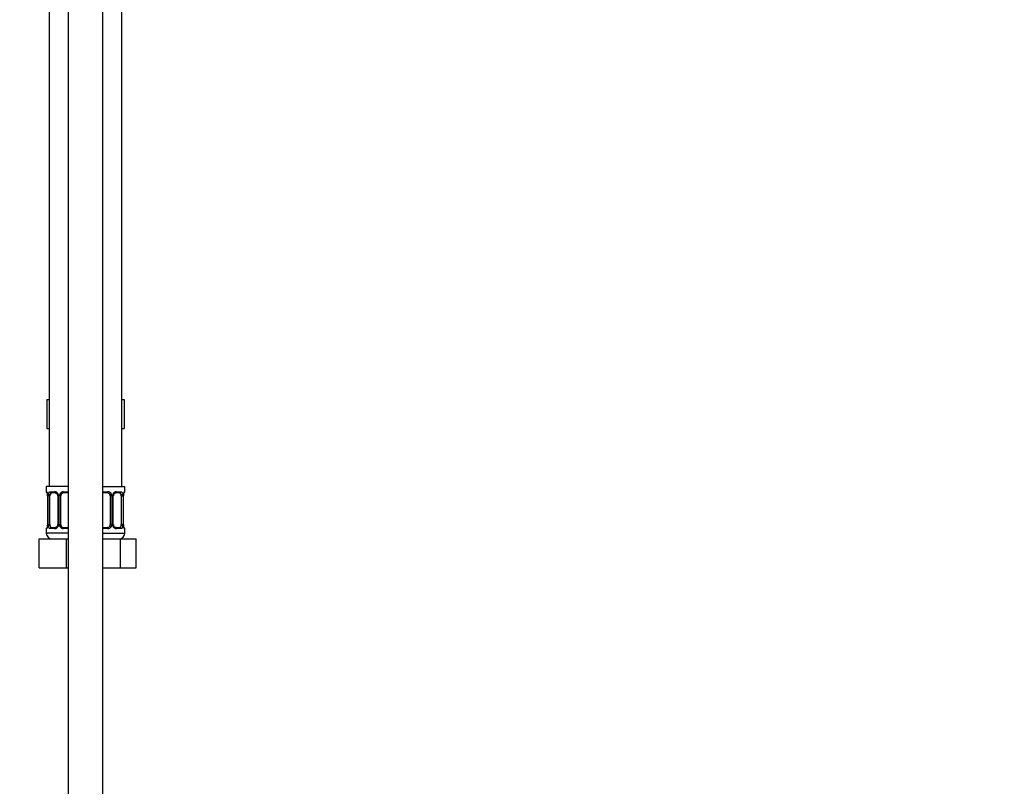
# Model space of a CAD drawing. Units: millimetres. Extents: x 0 to 1467, y 0 to 2765.
# Drawn here: x 1128 to 1467, y 1443 to 1707 of the extents above; entities that cross this region are included whole.
import ezdxf
from ezdxf import colors
from ezdxf.entities.mleader import LeaderData, LeaderLine
from ezdxf.math import Vec2, Vec3

# ---------------------------------------------------------------- set-up
doc = ezdxf.new("R2010")
doc.units = ezdxf.units.MM
doc.layers.add('DV4_Défaut', color=7, linetype='Continuous')
doc.layers.add('Défaut', color=7, linetype='Continuous')

# ---------------------------------------------------------------- blocks, each defined once
blk = doc.blocks.new('_DOT')
at = {"color": 0}
blk.add_line((0, 0), (-1, 0), dxfattribs=at)
at = {"color": 0, "const_width": 0.333}
blk.add_lwpolyline([(-0.1665, 0, 1), (0.1665, 0, 1)], format="xyb", close=True, dxfattribs=at)
blk = doc.blocks.new('SE3')
at = {"layer": 'DV4_Défaut', "color": 7, "linetype": 'Continuous'}
for p, q in [((1145, 1942.36), (1145, 1262.46)), ((1157, 1262.46), (1157, 1942.36)), ((1138.5, 1849.96), (1138.5, 1545.96)), ((1163.5, 1545.96), (1163.5, 1849.96)), ((1137.73, 1575.96), (1137.73, 1565.96)), ((1137.73, 1575.96), (1138.5, 1575.96)), ((1163.5, 1575.96), (1164.28, 1575.96)), ((1164.28, 1575.96), (1164.28, 1565.96)), ((1137.73, 1565.96), (1138.5, 1565.96)), ((1163.5, 1565.96), (1164.28, 1565.96)), ((1145, 1545.96), (1137.5, 1545.96)), ((1137.5, 1545.96), (1137.5, 1544.16)), ((1157, 1545.96), (1164.5, 1545.96)), ((1164.5, 1544.16), (1164.5, 1545.96)), ((1137.5, 1544.16), (1137.59, 1544.16)), ((1137.98, 1542.76), (1137.96, 1542.76)), ((1137.96, 1542.76), (1137.96, 1532.89)), ((1137.98, 1542.76), (1137.98, 1532.89)), ((1138.1, 1532.89), (1138.1, 1542.76)), ((1138.71, 1542.76), (1138.1, 1542.76)), ((1138.71, 1532.89), (1138.71, 1542.76)), ((1138.86, 1544.16), (1140.36, 1544.16)), ((1140.6, 1543.76), (1139.18, 1543.76)), ((1141.45, 1542.76), (1141.69, 1542.76)), ((1141.45, 1542.76), (1141.45, 1532.89)), ((1141.69, 1542.76), (1141.69, 1532.89)), ((1141.96, 1532.89), (1141.96, 1542.76)), ((1142.5, 1542.76), (1141.96, 1542.76)), ((1142.5, 1532.89), (1142.5, 1542.76)), ((1143.44, 1544.16), (1145, 1544.16)), ((1145, 1543.76), (1143.5, 1543.76)), ((1157, 1544.16), (1158.57, 1544.16)), ((1158.5, 1543.76), (1157, 1543.76)), ((1159.5, 1542.76), (1159.5, 1532.89)), ((1159.5, 1542.76), (1160.05, 1542.76)), ((1160.05, 1542.76), (1160.05, 1532.89)), ((1160.32, 1532.89), (1160.32, 1542.76)), ((1160.56, 1542.76), (1160.32, 1542.76)), ((1160.56, 1532.89), (1160.56, 1542.76)), ((1162.83, 1543.76), (1161.41, 1543.76)), ((1161.65, 1544.16), (1163.15, 1544.16)), ((1163.3, 1542.76), (1163.3, 1532.89)), ((1163.3, 1542.76), (1163.91, 1542.76)), ((1163.91, 1542.76), (1163.91, 1532.89)), ((1164.03, 1532.89), (1164.03, 1542.76)), ((1164.03, 1542.76), (1164.05, 1542.76)), ((1164.05, 1532.89), (1164.05, 1542.76)), ((1164.06, 1542.76), (1164.06, 1542.97)), ((1164.42, 1544.16), (1164.5, 1544.16)), ((1137.95, 1532.89), (1137.95, 1532.68)), ((1137.96, 1532.89), (1137.98, 1532.89)), ((1138.1, 1532.89), (1138.71, 1532.89)), ((1139.18, 1531.89), (1140.6, 1531.89)), ((1141.69, 1532.89), (1141.45, 1532.89)), ((1141.96, 1532.89), (1142.5, 1532.89)), ((1143.5, 1531.89), (1145, 1531.89)), ((1157, 1531.89), (1158.5, 1531.89)), ((1160.05, 1532.89), (1159.5, 1532.89)), ((1160.32, 1532.89), (1160.56, 1532.89)), ((1161.41, 1531.89), (1162.83, 1531.89)), ((1163.91, 1532.89), (1163.3, 1532.89)), ((1164.05, 1532.89), (1164.03, 1532.89)), ((1137.5, 1531.49), (1137.59, 1531.49)), ((1137.5, 1531.49), (1137.5, 1529.96)), ((1145, 1529.96), (1137.5, 1529.96)), ((1140.36, 1531.49), (1138.86, 1531.49)), ((1145, 1531.49), (1143.44, 1531.49)), ((1158.57, 1531.49), (1157, 1531.49)), ((1157, 1529.96), (1164.5, 1529.96)), ((1163.15, 1531.49), (1161.65, 1531.49)), ((1164.42, 1531.49), (1164.5, 1531.49)), ((1164.5, 1529.96), (1164.5, 1531.49)), ((1135, 1527.96), (1144.5, 1527.96)), ((1135, 1517.96), (1135, 1527.96)), ((1144.5, 1527.96), (1145, 1527.96)), ((1144.5, 1517.96), (1144.5, 1527.96)), ((1157, 1527.96), (1162.99, 1527.96)), ((1162.99, 1527.96), (1168.47, 1527.96)), ((1162.99, 1517.96), (1162.99, 1527.96)), ((1168.47, 1517.96), (1168.47, 1527.96)), ((1135, 1517.96), (1144.5, 1517.96)), ((1144.5, 1517.96), (1145, 1517.96)), ((1157, 1517.96), (1162.99, 1517.96)), ((1162.99, 1517.96), (1168.47, 1517.96))]:
    blk.add_line(p, q, dxfattribs=at)
for centre, radius, start, end in [((1137.9, 1544.16), 0.4, 180, 238.3269), ((1136.25, 1542.99), 1.69, 3.1616, 10.2804), ((1134.63, 1542.77), 3.35, 359.8705, 10.2708), ((1136.52, 1542.86), 1.43, 356.1061, 9.1754), ((1140.87, 1542.78), 2.78, 167.8078, 180.3687), ((1140.3, 1542.78), 1.39, 25.1473, 87.3249), ((1140.81, 1542.85), 0.637, 351.7006, 32.0682), ((1140.31, 1542.76), 1.38, 359.8791, 25.9211), ((1143.3, 1542.77), 1.34, 153.3511, 180.1815), ((1143.43, 1542.67), 1.49, 89.2905, 152.1251), ((1143.5, 1542.76), 1, 154.4167, 180), ((1143.5, 1542.76), 1, 90, 154.4167), ((1158.5, 1542.76), 1, 25.5833, 90), ((1158.58, 1542.67), 1.49, 27.8747, 90.7097), ((1158.5, 1542.76), 1, 0, 25.5833), ((1158.71, 1542.77), 1.34, 359.817, 26.6505), ((1161.7, 1542.76), 1.38, 154.0799, 180.1199), ((1161.71, 1542.78), 1.39, 92.6748, 154.853), ((1161.31, 1542.84), 0.741, 151.062, 185.8938), ((1161.14, 1542.78), 2.78, 359.628, 12.1955), ((1167.38, 1542.77), 3.35, 169.7304, 180.1284), ((1166.3, 1542.86), 2.24, 168.8237, 177.1579), ((1164.1, 1544.16), 0.4, 304.0069, 0), ((1135.71, 1532.79), 2.24, 348.823, 357.1594), ((1134.63, 1532.88), 3.35, 349.7304, 0.1284), ((1140.87, 1532.87), 2.78, 179.628, 192.1955), ((1140.3, 1532.87), 1.39, 272.6748, 334.853), ((1140.7, 1532.81), 0.739, 331.0628, 5.8949), ((1140.31, 1532.88), 1.38, 334.0799, 0.1199), ((1143.3, 1532.88), 1.34, 179.817, 206.6505), ((1143.43, 1532.98), 1.49, 207.8747, 270.7097), ((1143.5, 1532.89), 1, 180, 205.5833), ((1143.5, 1532.89), 1, 205.5833, 270), ((1158.5, 1532.89), 1, 270, 334.4167), ((1158.58, 1532.98), 1.49, 269.2905, 332.1251), ((1158.5, 1532.89), 1, 334.4167, 0), ((1158.71, 1532.88), 1.34, 333.3511, 0.1815), ((1161.7, 1532.88), 1.38, 179.8791, 205.9211), ((1161.71, 1532.87), 1.39, 205.1473, 267.3249), ((1161.2, 1532.79), 0.638, 171.6812, 212.1055), ((1161.14, 1532.87), 2.78, 347.8078, 0.3687), ((1167.38, 1532.88), 3.35, 179.8705, 190.2708), ((1165.49, 1532.79), 1.43, 176.1057, 189.175), ((1165.75, 1532.65), 1.68, 183.1445, 190.3156), ((1137.9, 1531.49), 0.4, 124.0069, 180), ((1139.5, 1529.96), 2, 180, 270), ((1162.5, 1529.96), 2, 270, 0), ((1164.1, 1531.49), 0.4, 0, 58.3269)]:
    blk.add_arc(centre, radius, start, end, dxfattribs=at)
for centre, major_axis, ratio, start_param, end_param in [((1137.98, 1544.16), (0, -0.4), 0.988455, 4.712389, 5.616404), ((1138.3, 1543.37), (0.394, 0.069), 0.426558, 2.752818, 3.150371), ((1138.52, 1543.37), (0.391, -0.084), 0.411702, 3.62283, 5.508006), ((1139.41, 1542.76), (0, -1), 0.707107, 4.265876, 4.712389), ((1139.41, 1542.76), (0, -1), 0.707107, 3.141593, 4.265876), ((1139.18, 1544.16), (0, -0.4), 0.806081, 4.712389, 6.283185), ((1140.6, 1544.16), (0, -0.4), 0.591806, 4.712389, 6.283185), ((1141.72, 1543.37), (0.363, 0.168), 0.191543, 1.963754, 3.151927), ((1142.24, 1543.37), (0.361, -0.173), 0.155676, 4.398009, 6.283185), ((1143.5, 1544.16), (0, -0.4), 0.151515, 4.712389, 6.283185), ((1158.5, 1544.16), (0, -0.4), 0.151515, 0, 1.570796), ((1159.77, 1543.37), (-0.361, -0.173), 0.155676, 0, 1.885177), ((1160.29, 1543.37), (-0.363, 0.168), 0.191543, 3.130845, 4.319431), ((1161.41, 1544.16), (0, -0.4), 0.591806, 0, 1.570796), ((1162.6, 1542.76), (0, 1), 0.707107, 5.158902, 6.283185), ((1162.83, 1544.16), (0, -0.4), 0.806081, 0, 1.570796), ((1163.49, 1543.37), (-0.391, -0.084), 0.411702, 0.775179, 2.660356), ((1162.6, 1542.76), (0, 1), 0.707107, 4.712389, 5.158902), ((1163.7, 1543.37), (-0.394, 0.069), 0.426558, 3.136322, 3.530367), ((1163.7, 1543.37), (-0.394, 0.069), 0.426558, 3.108114, 3.136322), ((1164.03, 1544.16), (0, -0.4), 0.988455, 0.670356, 1.570796), ((1138.3, 1532.28), (0.394, -0.069), 0.426558, 3.109394, 3.135195), ((1138.3, 1532.28), (0.394, -0.069), 0.426558, 3.135195, 3.530367), ((1138.52, 1532.28), (-0.391, -0.084), 0.411702, 3.916772, 5.801948), ((1139.41, 1532.89), (0, -1), 0.707107, 4.712389, 5.158902), ((1139.41, 1532.89), (0, -1), 0.707107, 5.158902, 6.283185), ((1139.18, 1531.49), (0, -0.4), 0.806081, 3.141593, 4.712389), ((1140.6, 1531.49), (0, -0.4), 0.591806, 3.141593, 4.712389), ((1141.72, 1532.28), (0.363, -0.168), 0.191543, 3.124622, 4.319431), ((1142.24, 1532.28), (-0.361, -0.173), 0.155676, 3.141593, 5.026769), ((1143.5, 1531.49), (0, -0.4), 0.151515, 3.141593, 4.712389), ((1158.5, 1531.49), (0, -0.4), 0.151515, 1.570796, 3.141593), ((1159.77, 1532.28), (0.361, -0.173), 0.155676, 1.256416, 3.141593), ((1160.29, 1532.28), (-0.363, -0.168), 0.191543, 1.963754, 3.158012), ((1161.41, 1531.49), (0, -0.4), 0.591806, 1.570796, 3.141593), ((1162.6, 1532.89), (0, 1), 0.707107, 3.141593, 4.265876), ((1162.83, 1531.49), (0, -0.4), 0.806081, 1.570796, 3.141593), ((1162.6, 1532.89), (0, 1), 0.707107, 4.265876, 4.712389), ((1163.49, 1532.28), (0.391, -0.084), 0.411702, 0.481237, 2.366414), ((1163.7, 1532.28), (-0.394, -0.069), 0.426558, 2.752818, 3.151841), ((1137.98, 1531.49), (0, -0.4), 0.988455, 3.806499, 4.712389), ((1164.03, 1531.49), (0, -0.4), 0.988455, 1.570796, 2.479587)]:
    blk.add_ellipse(centre, major_axis=major_axis, ratio=ratio, start_param=start_param, end_param=end_param, dxfattribs=at)
for points, knots in [([(1137.59, 1544.16), (1137.61, 1544.16), (1137.63, 1544.14), (1137.69, 1544.07), (1137.72, 1544.02), (1137.78, 1543.88), (1137.82, 1543.8), (1137.88, 1543.6), (1137.91, 1543.49), (1137.93, 1543.37)], [0, 0, 0, 0, 0.25, 0.25, 0.5, 0.5, 0.75, 0.75, 1, 1, 1, 1]), ([(1137.73, 1543.87), (1137.73, 1543.87), (1137.74, 1543.85), (1137.78, 1543.78), (1137.85, 1543.6), (1137.89, 1543.42), (1137.91, 1543.3)], [0, 0, 0, 0, 0.125296, 0.33017, 0.635066, 1, 1, 1, 1]), ([(1138.16, 1543.37), (1138.19, 1543.49), (1138.22, 1543.6), (1138.31, 1543.8), (1138.37, 1543.88), (1138.49, 1544.02), (1138.55, 1544.07), (1138.7, 1544.14), (1138.78, 1544.16), (1138.86, 1544.16)], [0, 0, 0, 0, 0.25, 0.25, 0.5, 0.5, 0.75, 0.75, 1, 1, 1, 1]), ([(1139.18, 1543.76), (1139.13, 1543.76), (1139.08, 1543.75), (1138.99, 1543.7), (1138.95, 1543.66), (1138.85, 1543.51), (1138.8, 1543.37), (1138.78, 1543.19)], [0, 0, 0, 0, 0.25, 0.25, 0.5, 0.5, 1, 1, 1, 1]), ([(1140.59, 1543.76), (1140.6, 1543.76), (1140.68, 1543.77), (1140.89, 1543.71), (1141.17, 1543.52), (1141.29, 1543.31), (1141.36, 1543.19)], [0, 0, 0, 0, 0.040359, 0.355213, 0.691821, 1, 1, 1, 1]), ([(1160.65, 1543.2), (1160.66, 1543.21), (1160.7, 1543.32), (1160.86, 1543.52), (1161.12, 1543.71), (1161.33, 1543.78), (1161.41, 1543.76), (1161.41, 1543.76)], [0, 0, 0, 0, 0.020419, 0.319957, 0.645006, 0.976427, 1, 1, 1, 1]), ([(1163.23, 1543.19), (1163.22, 1543.28), (1163.2, 1543.36), (1163.15, 1543.5), (1163.12, 1543.56), (1163.02, 1543.71), (1162.93, 1543.76), (1162.83, 1543.76)], [0, 0, 0, 0, 0.25, 0.25, 0.5, 0.5, 1, 1, 1, 1]), ([(1163.15, 1544.16), (1163.23, 1544.16), (1163.31, 1544.14), (1163.46, 1544.07), (1163.52, 1544.02), (1163.64, 1543.88), (1163.7, 1543.8), (1163.79, 1543.6), (1163.82, 1543.49), (1163.85, 1543.37)], [0, 0, 0, 0, 0.25, 0.25, 0.5, 0.5, 0.75, 0.75, 1, 1, 1, 1]), ([(1164.08, 1543.37), (1164.1, 1543.49), (1164.13, 1543.6), (1164.19, 1543.8), (1164.23, 1543.88), (1164.29, 1544.02), (1164.32, 1544.07), (1164.38, 1544.14), (1164.4, 1544.16), (1164.42, 1544.16)], [0, 0, 0, 0, 0.25, 0.25, 0.5, 0.5, 0.75, 0.75, 1, 1, 1, 1]), ([(1164.1, 1543.3), (1164.1, 1543.31), (1164.12, 1543.43), (1164.18, 1543.65), (1164.25, 1543.81), (1164.28, 1543.86), (1164.28, 1543.87), (1164.28, 1543.87)], [0, 0, 0, 0, 0.028081, 0.412858, 0.755864, 0.95605, 1, 1, 1, 1]), ([(1137.93, 1532.28), (1137.91, 1532.16), (1137.88, 1532.05), (1137.82, 1531.85), (1137.78, 1531.77), (1137.72, 1531.63), (1137.69, 1531.58), (1137.63, 1531.5), (1137.61, 1531.49), (1137.59, 1531.49)], [0, 0, 0, 0, 0.25, 0.25, 0.5, 0.5, 0.75, 0.75, 1, 1, 1, 1]), ([(1137.91, 1532.35), (1137.91, 1532.34), (1137.89, 1532.21), (1137.83, 1532), (1137.76, 1531.83), (1137.73, 1531.78), (1137.73, 1531.78), (1137.73, 1531.78)], [0, 0, 0, 0, 0.028199, 0.412929, 0.755893, 0.956055, 1, 1, 1, 1]), ([(1138.86, 1531.49), (1138.78, 1531.49), (1138.7, 1531.5), (1138.55, 1531.57), (1138.49, 1531.63), (1138.37, 1531.76), (1138.31, 1531.85), (1138.22, 1532.05), (1138.19, 1532.16), (1138.16, 1532.28)], [0, 0, 0, 0, 0.25, 0.25, 0.5, 0.5, 0.75, 0.75, 1, 1, 1, 1]), ([(1138.78, 1532.45), (1138.79, 1532.37), (1138.81, 1532.29), (1138.86, 1532.15), (1138.89, 1532.09), (1138.99, 1531.94), (1139.08, 1531.89), (1139.18, 1531.89)], [0, 0, 0, 0, 0.25, 0.25, 0.5, 0.5, 1, 1, 1, 1]), ([(1141.36, 1532.45), (1141.35, 1532.44), (1141.31, 1532.33), (1141.15, 1532.12), (1140.89, 1531.94), (1140.68, 1531.87), (1140.6, 1531.89), (1140.6, 1531.89)], [0, 0, 0, 0, 0.020562, 0.320068, 0.645081, 0.976465, 1, 1, 1, 1]), ([(1161.42, 1531.89), (1161.41, 1531.89), (1161.33, 1531.88), (1161.12, 1531.94), (1160.84, 1532.13), (1160.72, 1532.34), (1160.65, 1532.45)], [0, 0, 0, 0, 0.040384, 0.355495, 0.692378, 1, 1, 1, 1]), ([(1162.83, 1531.89), (1162.88, 1531.89), (1162.93, 1531.9), (1163.02, 1531.95), (1163.06, 1531.99), (1163.16, 1532.14), (1163.21, 1532.28), (1163.23, 1532.45)], [0, 0, 0, 0, 0.25, 0.25, 0.5, 0.5, 1, 1, 1, 1]), ([(1163.85, 1532.28), (1163.82, 1532.16), (1163.79, 1532.05), (1163.7, 1531.85), (1163.64, 1531.77), (1163.52, 1531.63), (1163.46, 1531.58), (1163.31, 1531.5), (1163.23, 1531.49), (1163.15, 1531.49)], [0, 0, 0, 0, 0.25, 0.25, 0.5, 0.5, 0.75, 0.75, 1, 1, 1, 1]), ([(1164.42, 1531.49), (1164.4, 1531.49), (1164.38, 1531.5), (1164.32, 1531.57), (1164.29, 1531.63), (1164.23, 1531.76), (1164.19, 1531.85), (1164.13, 1532.05), (1164.1, 1532.16), (1164.08, 1532.28)], [0, 0, 0, 0, 0.25, 0.25, 0.5, 0.5, 0.75, 0.75, 1, 1, 1, 1]), ([(1164.28, 1531.78), (1164.28, 1531.78), (1164.27, 1531.79), (1164.23, 1531.87), (1164.16, 1532.05), (1164.12, 1532.23), (1164.1, 1532.35)], [0, 0, 0, 0, 0.125348, 0.330307, 0.63533, 1, 1, 1, 1])]:
    blk.add_open_spline(points, degree=3, knots=knots, dxfattribs=at)

msp = doc.modelspace()

# ---------------------------------------------------------------- block references
at = {"layer": 'Défaut'}
msp.add_blockref('SE3', (0, 0), dxfattribs=at)

# ---------------------------------------------------------------- leaders
at = {"layer": 'Défaut', "color": 7, "linetype": 'Continuous'}
ml = msp.add_multileader_mtext('Standard', dxfattribs=at)
ml.set_content('{\\pxsm0.9;\\fSolid Edge ISO|b1||i0||c0|p34;\\W1.;22/02/2024\\P}', color=256)
ml.set_leader_properties()
ml.set_arrow_properties(name='DOT')
ml.build(insert=Vec2(0, 0))
ml.multileader.update_dxf_attribs({"leader_type": 0, "dogleg_length": 0, "arrow_head_size": 12})
ctx = ml.context
ctx.base_point, ctx.char_height, ctx.arrow_head_size = Vec3(1379.72, 2748.76), 12, 12
notes = []
notes.append((ctx, [(0, (0, 0, 0), (0, 0), (1, 0), 1, [])]))
ctx.mtext.insert = Vec3(1381.72, 2754.76)
for ctx, leaders in notes:
    for number, flags, end, landing, length, lines in leaders:
        leader = LeaderData()
        leader.index, (leader.has_last_leader_line, leader.has_dogleg_vector, leader.attachment_direction) = number, flags
        leader.last_leader_point, leader.dogleg_vector, leader.dogleg_length = Vec3(end), Vec3(landing), length
        for number, points, colour, breaks in lines:
            line = LeaderLine()
            line.index, line.vertices, line.color, line.breaks = number, Vec3.list(points), colors.encode_raw_color(colour), breaks
            leader.lines.append(line)
        ctx.leaders.append(leader)

doc.saveas('drawing.dxf')
